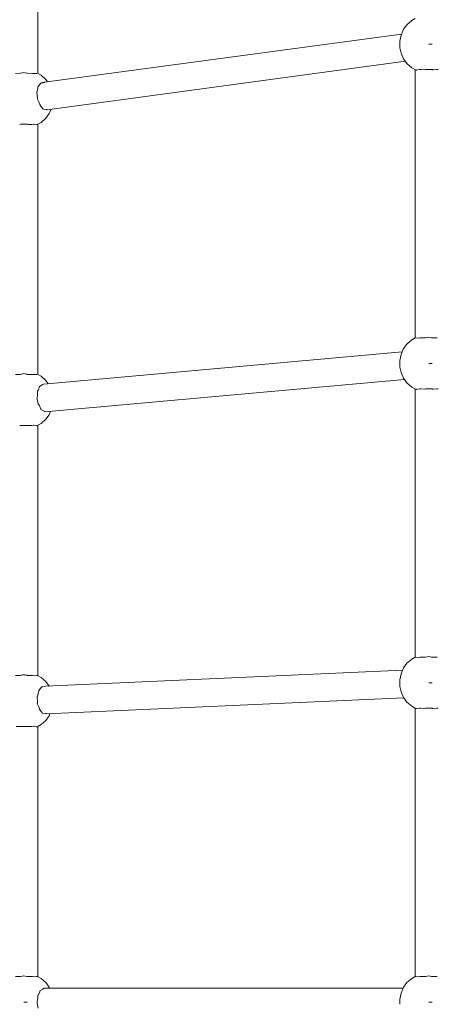
# Model space of a CAD drawing. Units: millimetres. Extents: x -84040 to -76498, y 546153 to 552396.
# Drawn here: x -80904 to -80664, y 549756 to 550321 of the extents above; entities that cross this region are included whole.
import ezdxf

# ---------------------------------------------------------------- set-up
doc = ezdxf.new("R2010")
doc.units = ezdxf.units.MM
doc.header["$MEASUREMENT"] = 0
doc.layers.add('Новый_Чертеж и Рисунок_Ном._пера__7', color=7, linetype='Continuous', lineweight=15)

msp = doc.modelspace()

# ---------------------------------------------------------------- linework, layer by layer
at = {"layer": 'Новый_Чертеж и Рисунок_Ном._пера__7', "color": 7, "linetype": 'Continuous', "lineweight": 15}
for points in [[(-80893.98, 550434.33), (-80893.98, 550290.68)], [(-80681.6, 550318.58), (-80678.89, 550320.98)], [(-80676.93, 550322.13), (-80678.89, 550320.98)], [(-80683.52, 550315.93), (-80684.97, 550312.61)], [(-80683.52, 550315.93), (-80681.6, 550318.58)], [(-80684.7, 550313.24), (-80890.11, 550285.52)], [(-80685.75, 550309.07), (-80684.97, 550312.61)], [(-80685.75, 550309.07), (-80685.75, 550306.19)], [(-80685.75, 550306.19), (-80685.65, 550305.33)], [(-80685.65, 550305.33), (-80684.97, 550302.25)], [(-80669.04, 550307.43), (-80667.13, 550307.43)], [(-80669.04, 550307.43), (-80667.13, 550307.43)], [(-80683.52, 550298.94), (-80684.97, 550302.25)], [(-80681.6, 550296.28), (-80683.52, 550298.94)], [(-80682.52, 550297.55), (-80888.62, 550269.74)], [(-80681.6, 550296.28), (-80678.89, 550293.88)], [(-80676.76, 550292.63), (-80678.89, 550293.88)], [(-80676.98, 550292.76), (-80676.98, 550138.63)], [(-80676.76, 550292.63), (-80676.54, 550292.61)], [(-80676.54, 550292.61), (-80676.52, 550292.65)], [(-80676.34, 550292.6), (-80676.52, 550292.65)], [(-80676.34, 550292.6), (-80676.11, 550292.53)], [(-80676.11, 550292.53), (-80674.34, 550292.91)], [(-80674.08, 550292.86), (-80674.34, 550292.91)], [(-80674.08, 550292.86), (-80673.56, 550292.76)], [(-80673.56, 550292.76), (-80671.48, 550292.66)], [(-80671.48, 550292.66), (-80670.95, 550292.78)], [(-80670.65, 550292.78), (-80670.95, 550292.78)], [(-80670.65, 550292.78), (-80670.95, 550292.78)], [(-80670.65, 550292.78), (-80667.13, 550292.78)], [(-80670.65, 550292.78), (-80667.13, 550292.78)], [(-80666.85, 550292.72), (-80667.13, 550292.78)], [(-80666.85, 550292.72), (-80666.6, 550292.66)], [(-80666.6, 550292.66), (-80664.52, 550292.76)], [(-80664.52, 550292.76), (-80663.73, 550292.91)], [(-80904.12, 550290.68), (-80906.82, 550290.63)], [(-80904.12, 550290.68), (-80903.84, 550290.69)], [(-80902.73, 550290.95), (-80903.84, 550290.69)], [(-80901.92, 550291.08), (-80902.73, 550290.95)], [(-80901.11, 550290.95), (-80901.92, 550291.08)], [(-80900.33, 550290.77), (-80901.11, 550290.95)], [(-80900.33, 550290.77), (-80900.01, 550290.69)], [(-80897.03, 550290.63), (-80900.01, 550290.69)], [(-80896.9, 550290.6), (-80897.03, 550290.63)], [(-80896.9, 550290.6), (-80896.62, 550290.52)], [(-80894.63, 550290.62), (-80896.62, 550290.52)], [(-80894.63, 550290.62), (-80894.44, 550290.62)], [(-80894.03, 550290.7), (-80894.44, 550290.63)], [(-80894.44, 550290.63), (-80894.44, 550290.62)], [(-80894.03, 550290.7), (-80892.08, 550289.56)], [(-80889.37, 550287.15), (-80892.08, 550289.56)], [(-80888.35, 550285.75), (-80889.37, 550287.15)], [(-80894.48, 550279.69), (-80893.87, 550282.17)], [(-80893.87, 550282.17), (-80893.85, 550282.89)], [(-80893.77, 550283), (-80893.85, 550282.89)], [(-80893.77, 550283), (-80892.19, 550285.06)], [(-80892.04, 550285.09), (-80892.19, 550285.06)], [(-80892.04, 550285.09), (-80891.04, 550285.28)], [(-80891.04, 550285.28), (-80890.8, 550285.34)], [(-80890.8, 550285.34), (-80890.36, 550285.45)], [(-80890.36, 550285.45), (-80890.12, 550285.52)], [(-80894.48, 550279.69), (-80894.52, 550279.52)], [(-80894.24, 550278.5), (-80894.52, 550279.52)], [(-80894.15, 550275.92), (-80894.24, 550278.5)], [(-80894.15, 550275.92), (-80894.15, 550275.72)], [(-80893.4, 550274.31), (-80894.15, 550275.72)], [(-80892.68, 550272.79), (-80893.4, 550274.31)], [(-80892.64, 550272.56), (-80892.68, 550272.79)], [(-80892.64, 550272.56), (-80892.6, 550272.38)], [(-80892.59, 550272.36), (-80892.6, 550272.38)], [(-80891, 550270.29), (-80892.59, 550272.36)], [(-80891, 550270.29), (-80890.91, 550270.18)], [(-80890.4, 550270.11), (-80890.91, 550270.18)], [(-80888.97, 550269.87), (-80890.4, 550270.11)], [(-80888.69, 550269.76), (-80888.97, 550269.87)], [(-80888.69, 550269.76), (-80888.62, 550269.74)], [(-80887.44, 550267.51), (-80886.33, 550270.04)], [(-80889.37, 550264.86), (-80892.08, 550262.45)], [(-80889.37, 550264.86), (-80887.44, 550267.51)], [(-80904.36, 550261.23), (-80903.84, 550261.35)], [(-80903.51, 550261.35), (-80903.84, 550261.35)], [(-80903.51, 550261.35), (-80900.01, 550261.35)], [(-80899.72, 550261.29), (-80900.01, 550261.35)], [(-80899.72, 550261.29), (-80899.49, 550261.23)], [(-80899.49, 550261.23), (-80897.4, 550261.33)], [(-80897.4, 550261.33), (-80896.62, 550261.48)], [(-80896.43, 550261.44), (-80896.62, 550261.48)], [(-80896.43, 550261.44), (-80894.85, 550261.1)], [(-80894.85, 550261.1), (-80894.44, 550261.22)], [(-80894.42, 550261.18), (-80894.44, 550261.22)], [(-80894.4, 550261.18), (-80894.42, 550261.18)], [(-80894.4, 550261.18), (-80894.21, 550261.2)], [(-80894.21, 550261.2), (-80892.08, 550262.45)], [(-80893.98, 550261.33), (-80893.98, 550117.68)], [(-80683.52, 550132.46), (-80681.6, 550135.11)], [(-80681.6, 550135.11), (-80678.89, 550137.52)], [(-80676.93, 550138.66), (-80678.89, 550137.52)], [(-80676.56, 550138.6), (-80676.93, 550138.66)], [(-80676.56, 550138.6), (-80676.52, 550138.59)], [(-80676.52, 550138.59), (-80676.52, 550138.58)], [(-80674.52, 550138.49), (-80676.52, 550138.58)], [(-80674.52, 550138.49), (-80674.34, 550138.48)], [(-80673.93, 550138.59), (-80674.34, 550138.48)], [(-80671.23, 550138.64), (-80673.93, 550138.59)], [(-80671.23, 550138.64), (-80670.95, 550138.65)], [(-80669.85, 550138.91), (-80670.95, 550138.65)], [(-80669.04, 550139.04), (-80669.85, 550138.91)], [(-80668.23, 550138.91), (-80669.04, 550139.04)], [(-80667.43, 550138.72), (-80668.23, 550138.91)], [(-80667.43, 550138.72), (-80667.13, 550138.65)], [(-80664.15, 550138.59), (-80667.13, 550138.65)], [(-80890.73, 550112.03), (-80684.34, 550130.6)], [(-80685.75, 550125.6), (-80684.97, 550129.14)], [(-80683.52, 550132.46), (-80684.97, 550129.14)], [(-80685.75, 550125.6), (-80685.75, 550122.89)], [(-80685.75, 550122.89), (-80685.75, 550122.86)], [(-80685.73, 550122.67), (-80685.75, 550122.86)], [(-80685.73, 550122.67), (-80685.65, 550121.87)], [(-80669.04, 550123.96), (-80667.13, 550123.96)], [(-80669.04, 550123.96), (-80667.13, 550123.96)], [(-80904.12, 550117.69), (-80906.82, 550117.64)], [(-80904.12, 550117.69), (-80903.84, 550117.69)], [(-80902.74, 550117.95), (-80903.84, 550117.69)], [(-80901.92, 550118.09), (-80902.74, 550117.95)], [(-80901.11, 550117.95), (-80901.92, 550118.09)], [(-80900.33, 550117.77), (-80901.11, 550117.96)], [(-80900.33, 550117.77), (-80900.01, 550117.69)], [(-80897.03, 550117.64), (-80900.01, 550117.69)], [(-80896.9, 550117.6), (-80897.03, 550117.64)], [(-80896.9, 550117.6), (-80896.62, 550117.53)], [(-80894.63, 550117.62), (-80896.62, 550117.53)], [(-80894.63, 550117.62), (-80894.44, 550117.63)], [(-80894.03, 550117.71), (-80894.44, 550117.64)], [(-80894.44, 550117.64), (-80894.44, 550117.63)], [(-80894.03, 550117.71), (-80892.08, 550116.56)], [(-80685.65, 550121.87), (-80684.97, 550118.78)], [(-80683.52, 550115.47), (-80684.97, 550118.78)], [(-80892.87, 550110.72), (-80891.04, 550111.8)], [(-80889.37, 550114.16), (-80892.08, 550116.56)], [(-80891.04, 550111.8), (-80890.73, 550112.03)], [(-80889.8, 550096.19), (-80683.03, 550114.79)], [(-80888, 550112.28), (-80889.37, 550114.16)], [(-80681.6, 550112.81), (-80683.52, 550115.47)], [(-80681.6, 550112.81), (-80678.89, 550110.41)], [(-80894.1, 550107.94), (-80894.19, 550107.79)], [(-80894.13, 550105.54), (-80894.19, 550107.79)], [(-80894.1, 550107.94), (-80893.55, 550108.88)], [(-80893.55, 550108.88), (-80892.99, 550110.65)], [(-80892.87, 550110.72), (-80892.99, 550110.65)], [(-80676.76, 550109.16), (-80678.89, 550110.41)], [(-80676.98, 550109.29), (-80676.98, 549955.16)], [(-80676.76, 550109.16), (-80676.54, 550109.14)], [(-80676.54, 550109.14), (-80676.52, 550109.18)], [(-80676.34, 550109.13), (-80676.52, 550109.18)], [(-80676.34, 550109.13), (-80676.11, 550109.06)], [(-80676.11, 550109.06), (-80674.34, 550109.44)], [(-80674.08, 550109.39), (-80674.34, 550109.44)], [(-80674.08, 550109.39), (-80673.56, 550109.29)], [(-80673.56, 550109.29), (-80671.48, 550109.19)], [(-80671.48, 550109.19), (-80670.95, 550109.31)], [(-80670.65, 550109.31), (-80670.95, 550109.31)], [(-80670.65, 550109.31), (-80670.95, 550109.31)], [(-80670.65, 550109.31), (-80667.13, 550109.31)], [(-80670.65, 550109.31), (-80667.13, 550109.31)], [(-80666.85, 550109.25), (-80667.13, 550109.31)], [(-80666.85, 550109.25), (-80666.6, 550109.19)], [(-80666.6, 550109.19), (-80664.52, 550109.29)], [(-80664.52, 550109.29), (-80663.73, 550109.44)], [(-80894.37, 550104.29), (-80894.4, 550104.09)], [(-80893.83, 550101.88), (-80894.4, 550104.09)], [(-80894.37, 550104.29), (-80894.13, 550105.54)], [(-80893.63, 550100.58), (-80893.83, 550101.88)], [(-80893.63, 550100.58), (-80893.6, 550100.39)], [(-80892.97, 550099.7), (-80893.6, 550100.39)], [(-80892.68, 550099.18), (-80892.97, 550099.7)], [(-80892.2, 550097.67), (-80892.68, 550099.18)], [(-80892.2, 550097.67), (-80892.15, 550097.52)], [(-80889.92, 550096.26), (-80892.15, 550097.52)], [(-80889.92, 550096.26), (-80889.79, 550096.19)], [(-80889.37, 550091.86), (-80887.44, 550094.51)], [(-80887.44, 550094.51), (-80886.58, 550096.48)], [(-80894.21, 550088.21), (-80892.08, 550089.46)], [(-80889.37, 550091.86), (-80892.08, 550089.46)], [(-80904.36, 550088.24), (-80903.84, 550088.36)], [(-80903.51, 550088.36), (-80903.84, 550088.36)], [(-80903.51, 550088.36), (-80900.01, 550088.36)], [(-80899.72, 550088.29), (-80900.01, 550088.36)], [(-80899.72, 550088.29), (-80899.49, 550088.24)], [(-80899.49, 550088.24), (-80897.4, 550088.34)], [(-80897.4, 550088.34), (-80896.62, 550088.49)], [(-80896.43, 550088.45), (-80896.62, 550088.49)], [(-80896.43, 550088.45), (-80894.85, 550088.11)], [(-80894.85, 550088.11), (-80894.44, 550088.23)], [(-80894.42, 550088.19), (-80894.44, 550088.23)], [(-80894.4, 550088.19), (-80894.42, 550088.19)], [(-80894.4, 550088.19), (-80894.21, 550088.21)], [(-80893.98, 550088.34), (-80893.98, 549944.69)], [(-80681.6, 549951.64), (-80678.89, 549954.05)], [(-80676.93, 549955.19), (-80678.89, 549954.05)], [(-80676.56, 549955.13), (-80676.93, 549955.19)], [(-80676.56, 549955.13), (-80676.52, 549955.12)], [(-80676.52, 549955.12), (-80676.52, 549955.11)], [(-80674.52, 549955.02), (-80676.52, 549955.11)], [(-80674.52, 549955.02), (-80674.34, 549955.01)], [(-80673.93, 549955.12), (-80674.34, 549955.01)], [(-80671.23, 549955.17), (-80673.93, 549955.12)], [(-80671.23, 549955.17), (-80670.95, 549955.18)], [(-80669.85, 549955.44), (-80670.95, 549955.18)], [(-80669.04, 549955.57), (-80669.85, 549955.44)], [(-80668.23, 549955.44), (-80669.04, 549955.57)], [(-80667.43, 549955.25), (-80668.23, 549955.44)], [(-80667.43, 549955.25), (-80667.13, 549955.18)], [(-80664.15, 549955.12), (-80667.13, 549955.18)], [(-80684.07, 549947.74), (-80889.59, 549938.49)], [(-80683.52, 549948.99), (-80684.97, 549945.67)], [(-80683.52, 549948.99), (-80681.6, 549951.64)], [(-80904.12, 549944.69), (-80906.82, 549944.64)], [(-80904.12, 549944.69), (-80903.84, 549944.7)], [(-80902.74, 549944.96), (-80903.84, 549944.7)], [(-80901.92, 549945.1), (-80902.74, 549944.96)], [(-80901.11, 549944.96), (-80901.92, 549945.1)], [(-80900.33, 549944.78), (-80901.11, 549944.96)], [(-80900.33, 549944.78), (-80900.01, 549944.7)], [(-80897.03, 549944.64), (-80900.01, 549944.7)], [(-80896.9, 549944.61), (-80897.03, 549944.64)], [(-80896.9, 549944.61), (-80896.62, 549944.53)], [(-80894.63, 549944.63), (-80896.62, 549944.53)], [(-80894.63, 549944.63), (-80894.44, 549944.64)], [(-80894.03, 549944.72), (-80894.44, 549944.65)], [(-80894.44, 549944.65), (-80894.44, 549944.64)], [(-80894.03, 549944.72), (-80892.08, 549943.57)], [(-80889.37, 549941.17), (-80892.08, 549943.57)], [(-80685.75, 549942.13), (-80684.97, 549945.67)], [(-80685.75, 549942.13), (-80685.75, 549939.25)], [(-80893.34, 549935.97), (-80893.42, 549935.86)], [(-80893.34, 549935.97), (-80891.75, 549938.03)], [(-80891.6, 549938.06), (-80891.75, 549938.03)], [(-80891.6, 549938.06), (-80891.04, 549938.15)], [(-80891.04, 549938.15), (-80890.08, 549938.35)], [(-80890.08, 549938.35), (-80889.59, 549938.49)], [(-80887.49, 549938.59), (-80889.37, 549941.17)], [(-80685.75, 549939.25), (-80685.65, 549938.4)], [(-80685.65, 549938.39), (-80684.97, 549935.32)], [(-80669.04, 549940.49), (-80667.13, 549940.49)], [(-80669.04, 549940.49), (-80667.13, 549940.49)], [(-80894.22, 549932.52), (-80894.24, 549932.48)], [(-80894.13, 549929.29), (-80894.24, 549932.48)], [(-80894.18, 549932.65), (-80894.22, 549932.52)], [(-80894.18, 549932.65), (-80893.42, 549935.77)], [(-80893.42, 549935.77), (-80893.42, 549935.86)], [(-80683.43, 549931.87), (-80888.98, 549922.63)], [(-80683.52, 549932), (-80684.97, 549935.32)], [(-80681.6, 549929.34), (-80683.52, 549932)], [(-80894.18, 549928.84), (-80894.21, 549928.65)], [(-80893.26, 549926.62), (-80894.21, 549928.65)], [(-80894.18, 549928.84), (-80894.13, 549929.29)], [(-80893.03, 549925.44), (-80893.26, 549926.62)], [(-80893.03, 549925.44), (-80893.03, 549925.42)], [(-80893.03, 549925.42), (-80893.02, 549925.26)], [(-80891.42, 549923.19), (-80893.02, 549925.26)], [(-80681.6, 549929.34), (-80678.89, 549926.94)], [(-80676.76, 549925.69), (-80678.89, 549926.94)], [(-80676.98, 549925.82), (-80676.98, 549771.69)], [(-80676.76, 549925.69), (-80676.54, 549925.67)], [(-80676.54, 549925.67), (-80676.52, 549925.71)], [(-80676.34, 549925.66), (-80676.52, 549925.71)], [(-80676.34, 549925.66), (-80676.11, 549925.59)], [(-80676.11, 549925.59), (-80674.34, 549925.97)], [(-80674.08, 549925.92), (-80674.34, 549925.97)], [(-80674.08, 549925.92), (-80673.56, 549925.82)], [(-80673.56, 549925.82), (-80671.48, 549925.72)], [(-80671.48, 549925.72), (-80670.95, 549925.84)], [(-80670.65, 549925.84), (-80670.95, 549925.84)], [(-80670.65, 549925.84), (-80670.95, 549925.84)], [(-80670.65, 549925.84), (-80667.13, 549925.84)], [(-80670.65, 549925.84), (-80667.13, 549925.84)], [(-80666.85, 549925.78), (-80667.13, 549925.84)], [(-80666.85, 549925.78), (-80666.6, 549925.72)], [(-80666.6, 549925.72), (-80664.52, 549925.82)], [(-80664.52, 549925.82), (-80663.73, 549925.97)], [(-80891.42, 549923.19), (-80891.33, 549923.08)], [(-80889.47, 549922.8), (-80891.33, 549923.08)], [(-80889.33, 549922.78), (-80889.47, 549922.8)], [(-80889.37, 549918.87), (-80887.44, 549921.52)], [(-80889.23, 549922.74), (-80889.33, 549922.78)], [(-80889.04, 549922.65), (-80889.23, 549922.74)], [(-80889.04, 549922.65), (-80888.98, 549922.63)], [(-80887.44, 549921.52), (-80886.92, 549922.72)], [(-80906.44, 549915.35), (-80904.36, 549915.25)], [(-80904.36, 549915.25), (-80903.84, 549915.36)], [(-80903.51, 549915.36), (-80903.84, 549915.36)], [(-80903.51, 549915.36), (-80900.01, 549915.36)], [(-80899.72, 549915.3), (-80900.01, 549915.36)], [(-80899.72, 549915.3), (-80899.49, 549915.25)], [(-80899.49, 549915.25), (-80897.4, 549915.35)], [(-80897.4, 549915.35), (-80896.62, 549915.49)], [(-80896.43, 549915.45), (-80896.62, 549915.49)], [(-80896.43, 549915.45), (-80894.85, 549915.11)], [(-80894.85, 549915.11), (-80894.44, 549915.23)], [(-80894.42, 549915.2), (-80894.44, 549915.23)], [(-80894.4, 549915.2), (-80894.42, 549915.2)], [(-80894.4, 549915.2), (-80894.21, 549915.21)], [(-80894.21, 549915.21), (-80892.08, 549916.46)], [(-80893.98, 549915.35), (-80893.98, 549771.69)], [(-80889.37, 549918.87), (-80892.08, 549916.46)], [(-80902.74, 549771.97), (-80903.84, 549771.71)], [(-80901.92, 549772.1), (-80902.73, 549771.97)], [(-80901.11, 549771.97), (-80901.92, 549772.1)], [(-80900.33, 549771.78), (-80901.11, 549771.97)], [(-80669.85, 549771.97), (-80670.95, 549771.71)], [(-80669.04, 549772.1), (-80669.85, 549771.97)], [(-80668.23, 549771.97), (-80669.04, 549772.1)], [(-80667.43, 549771.78), (-80668.23, 549771.97)], [(-80904.12, 549771.7), (-80906.82, 549771.65)], [(-80904.12, 549771.7), (-80903.84, 549771.71)], [(-80900.33, 549771.78), (-80900.01, 549771.71)], [(-80897.03, 549771.65), (-80900.01, 549771.71)], [(-80896.9, 549771.61), (-80897.03, 549771.65)], [(-80896.9, 549771.61), (-80896.62, 549771.54)], [(-80894.63, 549771.63), (-80896.62, 549771.54)], [(-80894.63, 549771.63), (-80894.44, 549771.64)], [(-80894.03, 549771.72), (-80894.44, 549771.65)], [(-80894.44, 549771.65), (-80894.44, 549771.64)], [(-80894.03, 549771.72), (-80892.08, 549770.58)], [(-80889.37, 549768.17), (-80892.08, 549770.58)], [(-80887.44, 549765.52), (-80889.37, 549768.17)], [(-80683.52, 549765.52), (-80681.6, 549768.17)], [(-80681.6, 549768.17), (-80678.89, 549770.58)], [(-80676.93, 549771.72), (-80678.89, 549770.58)], [(-80676.56, 549771.66), (-80676.93, 549771.72)], [(-80676.56, 549771.66), (-80676.52, 549771.65)], [(-80676.52, 549771.65), (-80676.52, 549771.64)], [(-80674.52, 549771.55), (-80676.52, 549771.64)], [(-80674.52, 549771.55), (-80674.34, 549771.54)], [(-80673.93, 549771.65), (-80674.34, 549771.54)], [(-80671.23, 549771.7), (-80673.93, 549771.65)], [(-80671.23, 549771.7), (-80670.95, 549771.71)], [(-80667.43, 549771.78), (-80667.13, 549771.71)], [(-80664.15, 549771.65), (-80667.13, 549771.71)], [(-80893.81, 549760.89), (-80893.9, 549760.74)], [(-80893.86, 549759.64), (-80893.9, 549760.74)], [(-80893.81, 549760.89), (-80892.94, 549762.33)], [(-80892.94, 549762.33), (-80892.55, 549763.61)], [(-80892.43, 549763.68), (-80892.55, 549763.61)], [(-80892.43, 549763.68), (-80891.04, 549764.48)], [(-80891.04, 549764.48), (-80890.37, 549764.96)], [(-80890.37, 549764.96), (-80683.77, 549764.96)], [(-80887.44, 549765.52), (-80887.2, 549764.96)], [(-80685.75, 549758.66), (-80684.97, 549762.2)], [(-80683.52, 549765.52), (-80684.97, 549762.2)], [(-80901.92, 549757.02), (-80900.01, 549757.02)], [(-80901.92, 549757.02), (-80900.01, 549757.02)], [(-80894.33, 549757.22), (-80894.37, 549757.02)], [(-80894.33, 549757.22), (-80894.37, 549757.02)], [(-80894.21, 549756.4), (-80894.37, 549757.02)], [(-80894.33, 549757.22), (-80893.86, 549759.64)], [(-80894.33, 549757.22), (-80893.86, 549759.64)], [(-80893.76, 549753.5), (-80894.21, 549756.4)], [(-80685.75, 549758.66), (-80685.75, 549755.72)], [(-80669.04, 549757.02), (-80667.13, 549757.02)], [(-80669.04, 549757.02), (-80667.13, 549757.02)]]:
    msp.add_lwpolyline(points, dxfattribs=at)

doc.saveas('drawing.dxf')
